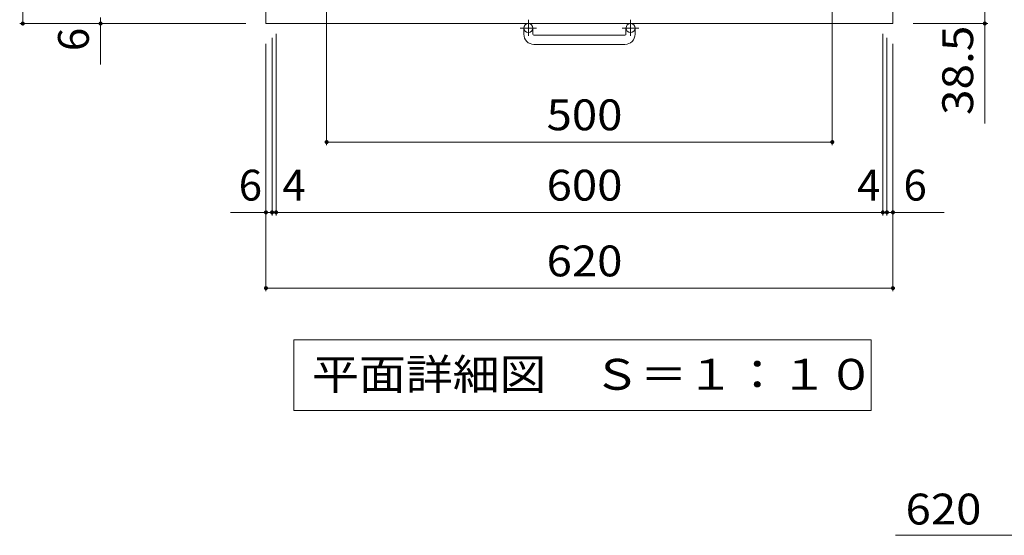
# Model space of a CAD drawing. Units: millimetres. Extents: x -1737 to 1944, y -1353 to 1356.
# Drawn here: x -1400 to -427, y 28 to 538 of the extents above; entities that cross this region are included whole.
import ezdxf

# ---------------------------------------------------------------- set-up
doc = ezdxf.new("R2010")
doc.units = ezdxf.units.MM
doc.header["$LTSCALE"] = 10
doc.linetypes.add('JWW_CENTER1', pattern=[6.773333, 4.233333, -0.846667, 0.846667, -0.846667])
for name, color, linetype in [('C-1', 7, 'Continuous'), ('C-4', 7, 'Continuous'), ('C-5', 7, 'Continuous'), ('D-4', 7, 'Continuous')]:
    doc.layers.add(name, color=color, linetype=linetype)
doc.styles.add('ＭＳ ゴシック', font='txt', dxfattribs={"height": 1})

msp = doc.modelspace()

# ---------------------------------------------------------------- linework, layer by layer
at = {"layer": 'C-1', "color": 2, "linetype": 'Continuous', "lineweight": 9}
for p, q in [((-1156.92, 1153.9), (-1156.92, 533.9)), ((-536.92, 1153.9), (-536.92, 533.9)), ((-1156.92, 533.9), (-536.92, 533.9)), ((-901.92, 523.3), (-901.92, 529.4)), ((-892.92, 523.3), (-892.92, 529.4)), ((-800.92, 523.3), (-800.92, 529.4)), ((-791.92, 523.3), (-791.92, 529.4)), ((-891.92, 522.3), (-801.92, 522.3)), ((-801.92, 513.3), (-891.92, 513.3))]:
    msp.add_line(p, q, dxfattribs=at)
at = {"layer": 'C-1', "color": 2, "linetype": 'JWW_CENTER1', "lineweight": 9}
for p, q in [((-897.42, 537.51), (-897.42, 521.91)), ((-796.42, 537.51), (-796.42, 521.91)), ((-889.26, 529.4), (-905.67, 529.4)), ((-788.26, 529.4), (-804.67, 529.4))]:
    msp.add_line(p, q, dxfattribs=at)
at = {"layer": 'C-1', "color": 2, "linetype": 'Continuous', "lineweight": 9}
for centre in [(-897.42, 529.4), (-796.42, 529.4)]:
    msp.add_circle(centre, 4.5, dxfattribs=at)
for centre, radius, start, end in [((-891.92, 523.3), 10, 180, 270), ((-891.92, 523.3), 1, 180, 270), ((-801.92, 523.3), 10, 270, 0), ((-801.92, 523.3), 1, 270, 0)]:
    msp.add_arc(centre, radius, start, end, dxfattribs=at)
at = {"layer": 'C-4', "color": 7, "linetype": 'Continuous', "lineweight": 9}
for p, q in [((-1397.45, 1153.9), (-1397.45, 533.9)), ((-1096.92, 413.8), (-1096.92, 573.9)), ((-596.92, 413.8), (-596.92, 573.9)), ((-446.01, 572.4), (-446.01, 434.99)), ((-1320.45, 493.47), (-1320.45, 539.9)), ((-1400.45, 533.9), (-1176.92, 533.9)), ((-443.01, 533.9), (-516.92, 533.9)), ((-1150.92, 344.3), (-1150.92, 519.9)), ((-1146.92, 344.3), (-1146.92, 523.9)), ((-546.92, 344.3), (-546.92, 523.9)), ((-542.92, 344.3), (-542.92, 519.9)), ((-1156.92, 269.4), (-1156.92, 513.9)), ((-536.92, 269.4), (-536.92, 513.9)), ((-1096.92, 416.8), (-596.92, 416.8)), ((-1192.04, 347.3), (-1150.92, 347.3)), ((-1150.92, 347.3), (-1146.92, 347.3)), ((-1146.92, 347.3), (-546.92, 347.3)), ((-546.92, 347.3), (-542.92, 347.3)), ((-542.92, 347.3), (-486.41, 347.3)), ((-1156.92, 272.4), (-536.92, 272.4))]:
    msp.add_line(p, q, dxfattribs=at)
at = {"layer": 'C-4', "color": 7, "linetype": 'Continuous', "lineweight": 9, "const_width": 2}
for points in [[(-1396.45, 533.9, 0.414214), (-1397.45, 534.9, 0.414214), (-1398.45, 533.9, 0.414214), (-1397.45, 532.9, 0.414214)], [(-1319.45, 533.9, 0.414214), (-1320.45, 534.9, 0.414214), (-1321.45, 533.9, 0.414214), (-1320.45, 532.9, 0.414214)], [(-445.01, 533.9, 0.414214), (-446.01, 534.9, 0.414214), (-447.01, 533.9, 0.414214), (-446.01, 532.9, 0.414214)], [(-1095.92, 416.8, 0.414214), (-1096.92, 417.8, 0.414214), (-1097.92, 416.8, 0.414214), (-1096.92, 415.8, 0.414214)], [(-595.92, 416.8, 0.414214), (-596.92, 417.8, 0.414214), (-597.92, 416.8, 0.414214), (-596.92, 415.8, 0.414214)], [(-1155.92, 347.3, 0.414214), (-1156.92, 348.3, 0.414214), (-1157.92, 347.3, 0.414214), (-1156.92, 346.3, 0.414214)], [(-1149.92, 347.3, 0.414214), (-1150.92, 348.3, 0.414214), (-1151.92, 347.3, 0.414214), (-1150.92, 346.3, 0.414214)], [(-1145.92, 347.3, 0.414214), (-1146.92, 348.3, 0.414214), (-1147.92, 347.3, 0.414214), (-1146.92, 346.3, 0.414214)], [(-545.92, 347.3, 0.414214), (-546.92, 348.3, 0.414214), (-547.92, 347.3, 0.414214), (-546.92, 346.3, 0.414214)], [(-541.92, 347.3, 0.414214), (-542.92, 348.3, 0.414214), (-543.92, 347.3, 0.414214), (-542.92, 346.3, 0.414214)], [(-535.92, 347.3, 0.414214), (-536.92, 348.3, 0.414214), (-537.92, 347.3, 0.414214), (-536.92, 346.3, 0.414214)], [(-1155.92, 272.4, 0.414214), (-1156.92, 273.4, 0.414214), (-1157.92, 272.4, 0.414214), (-1156.92, 271.4, 0.414214)], [(-535.92, 272.4, 0.414214), (-536.92, 273.4, 0.414214), (-537.92, 272.4, 0.414214), (-536.92, 271.4, 0.414214)]]:
    msp.add_lwpolyline(points, format="xyb", close=True, dxfattribs=at)
at = {"layer": 'C-5', "color": 7, "linetype": 'Continuous', "lineweight": 9}
for p, q in [((-1129.37, 221.34), (-558.37, 221.34)), ((-1129.37, 221.34), (-1129.37, 151.34)), ((-558.37, 221.34), (-558.37, 151.34)), ((-1129.37, 151.34), (-558.37, 151.34))]:
    msp.add_line(p, q, dxfattribs=at)
at = {"layer": 'D-4', "color": 7, "linetype": 'Continuous', "lineweight": 9}
msp.add_line((-534.46, 28.13), (203.21, 28.13), dxfattribs=at)

# ---------------------------------------------------------------- texts
at = {"layer": 'C-4', "color": 2, "linetype": 'Continuous', "lineweight": 211, "style": 'ＭＳ ゴシック'}
msp.add_text('6', height=30.48, rotation=90, dxfattribs=at).set_placement((-1332.09, 506.63))
at = {"layer": 'C-4', "color": 2, "linetype": 'Continuous', "lineweight": 211, "style": 'ＭＳ ゴシック', "width": 1.09375}
msp.add_text('38.5', height=30.48, rotation=90, dxfattribs=at).set_placement((-457.65, 443.48))
at = {"layer": 'C-4', "color": 2, "linetype": 'Continuous', "lineweight": 211, "style": 'ＭＳ ゴシック', "width": 1.083333}
for s, p in [('500', (-879.42, 428.44)), ('600', (-879.42, 358.94)), ('620', (-879.42, 284.04))]:
    msp.add_text(s, height=30.48, dxfattribs=at).set_placement(p)
at = {"layer": 'C-4', "color": 2, "linetype": 'Continuous', "lineweight": 211, "style": 'ＭＳ ゴシック'}
for s, p in [('6', (-1183.89, 358.94)), ('6', (-526.51, 358.94)), ('4', (-1140.73, 358.94)), ('4', (-572.42, 358.94))]:
    msp.add_text(s, height=30.48, dxfattribs=at).set_placement(p)
at = {"layer": 'C-5', "color": 2, "linetype": 'Continuous', "lineweight": 9, "style": 'ＭＳ ゴシック', "width": 1.114583}
msp.add_text('平面詳細図\u3000Ｓ＝１：１０', height=30.48, dxfattribs=at).set_placement((-1111.37, 171.98))
at = {"layer": 'D-4', "color": 2, "linetype": 'Continuous', "lineweight": 211, "style": 'ＭＳ ゴシック', "width": 1.083333}
msp.add_text('620', height=30.48, dxfattribs=at).set_placement((-524.46, 38.82))

doc.saveas('drawing.dxf')
